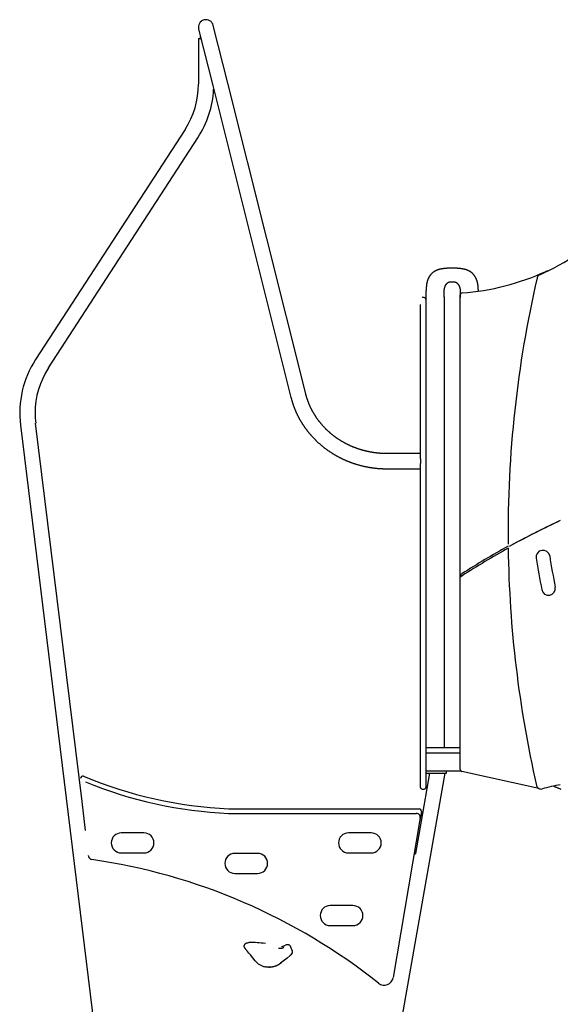
# Model space of a CAD drawing. Extents: x -4693 to 12350, y -2201 to 2172.
# Drawn here: x -2873 to -1684, y -163 to 2004 of the extents above; entities that cross this region are included whole.
import ezdxf

# ---------------------------------------------------------------- set-up
doc = ezdxf.new("R2010")
doc.units = 0

msp = doc.modelspace()

# ---------------------------------------------------------------- linework, layer by layer
at = {"color": 7, "linetype": 'Continuous'}
for p, q in [((-2479.9, 1983.3), (-2448, 1856)), ((-2415.6, 1864.1), (-2447.5, 1991.4)), ((-2480.1, 1962.4), (-2480.1, 1862.4)), ((-2480.1, 1962.4), (-2474.6, 1962.4)), ((-2476.2, 1968.6), (-2476.2, 1962.4)), ((-2244.2, 1180.8), (-2415.6, 1864.1)), ((-2448, 1856), (-2276.6, 1172.7)), ((-2509.6, 1762.6), (-2838.5, 1256.2)), ((-2810.3, 1237.8), (-2481.4, 1744.3)), ((-1983.7, 1392.4), (-1987.7, 1392.4)), ((-1979.7, 1390.6), (-1980.2, 1390.4)), ((-1979.7, 1392.4), (-1979.7, 402.4)), ((-1939.7, 1394.2), (-1939.7, 402.4)), ((-1904, 1393.1), (-1904, 1393.1)), ((-1903.9, 353.6), (-1903.9, 1398.6)), ((-1991.7, 1037.2), (-1991.7, 1377.4)), ((-1979.7, 1377.4), (-1979.7, 388)), ((-2871.9, 1111.7), (-2609.6, -1024.8)), ((-2736.2, 283.4), (-2838.4, 1115.8)), ((-1991.7, 1049.1), (-2065.7, 1049.1)), ((-1991.7, 1037.2), (-1991.7, 1027.6)), ((-1991.7, 353.4), (-1991.7, 1027.6)), ((-2065.7, 1015.7), (-1991.7, 1015.7)), ((-1903.4, 782.8), (-1903.4, 778.2)), ((-1903.4, 778.2), (-1903.3, 778.1)), ((-1979.7, 402.4), (-1975.7, 402.4)), ((-1979.7, 390.4), (-1905.1, 390.4)), ((-1975.7, 402.4), (-1973.6, 402.4)), ((-1973.6, 402.4), (-1948, 402.4)), ((-1948, 402.4), (-1903.9, 402.4)), ((-1979.7, 388), (-1979.7, 316.2)), ((-1991.7, 316.2), (-1991.7, 353.4)), ((-1902.3, 350.4), (-1979.7, 350.4)), ((-1934.3, 345.4), (-1934.3, 350.4)), ((-1730.8, 311.7), (-1900.8, 349.7)), ((-2180.8, -1036.1), (-1937.2, 345.4)), ((-1971.4, 345.4), (-1990, 239.7)), ((-1979.7, 345.4), (-1934.3, 345.4)), ((-1991.7, 314.4), (-1991.7, 316.2)), ((-1987.7, 310.4), (-1983.7, 310.4)), ((-1979.7, 316.2), (-1979.7, 314.4)), ((-1730.5, 311.7), (-1730.8, 311.7)), ((-1730.5, 311.7), (-1730.7, 311.7)), ((-2728.4, 219.6), (-2736.2, 283.4)), ((-2413.3, 267.2), (-1994.6, 267.2)), ((-1989.6, 261.4), (-1992.9, 241.8)), ((-2413.6, 257.2), (-2000.5, 257.2)), ((-1992, 247.2), (-2051.7, -104.4)), ((-1990, 239.7), (-2002.5, 169.2)), ((-2600, 214.2), (-2650, 214.2)), ((-2100, 214.2), (-2150, 214.2)), ((-2650, 170.2), (-2600, 170.2)), ((-2350, 169.1), (-2400, 169.1)), ((-2150, 170.2), (-2100, 170.2)), ((-2400, 125.1), (-2350, 125.1)), ((-2140.2, 54.2), (-2190.2, 54.2)), ((-2190.2, 10.2), (-2140.2, 10.2)), ((-2374.5, -28), (-2371.6, -27.4)), ((-2371.6, -27.4), (-2369.5, -27.3)), ((-2304.3, -39.3), (-2296.9, -39.3)), ((-2296.9, -39.3), (-2296, -39.3)), ((-2292.7, -37.9), (-2292.1, -37.3)), ((-2291.4, -34.2), (-2291.3, -34.2)), ((-2278.7, -34.1), (-2277.5, -36.4)), ((-2275.9, -40), (-2273.9, -44.3)), ((-2371.5, -47.8), (-2371.5, -47.7)), ((-2369.3, -50.4), (-2371.5, -47.8)), ((-2355.4, -67.1), (-2365.9, -54.5)), ((-2285.2, -61.2), (-2293.7, -68.1)), ((-2278.2, -55.5), (-2285.2, -61.2)), ((-2276.2, -53.9), (-2278.2, -55.5)), ((-2322.4, -81.3), (-2322.5, -81.3)), ((-2296.8, -70.5), (-2299.4, -72.7)), ((-2293.7, -68.1), (-2296.8, -70.5))]:
    msp.add_line(p, q, dxfattribs=at)
for points in [[(-1921.8, 1457.3), (-1922.6, 1457.3), (-1923.3, 1457.2), (-1924.1, 1457.2), (-1924.9, 1457.2), (-1925.6, 1457.2), (-1926.4, 1457.2), (-1927.1, 1457.2), (-1927.9, 1457.2), (-1928.6, 1457.1), (-1929.3, 1457.1), (-1930, 1457.1), (-1930.7, 1457), (-1931.4, 1457), (-1932.1, 1456.9), (-1932.7, 1456.9), (-1933.4, 1456.9), (-1934, 1456.8), (-1934.6, 1456.8), (-1935.2, 1456.7), (-1935.8, 1456.6), (-1936.4, 1456.6), (-1936.9, 1456.5), (-1937.5, 1456.5), (-1938, 1456.4), (-1938.5, 1456.4), (-1939, 1456.3), (-1939.5, 1456.3), (-1940, 1456.2), (-1940.5, 1456.1), (-1940.9, 1456.1), (-1941.3, 1456), (-1941.8, 1456), (-1942.2, 1455.9), (-1942.6, 1455.8), (-1943, 1455.8), (-1943.4, 1455.7), (-1943.7, 1455.7), (-1944.1, 1455.6), (-1944.4, 1455.6), (-1944.8, 1455.5), (-1945.1, 1455.4), (-1945.4, 1455.4), (-1945.7, 1455.3), (-1946, 1455.3), (-1946.3, 1455.2), (-1946.6, 1455.2), (-1946.9, 1455.1), (-1947.2, 1455.1), (-1947.5, 1455), (-1947.7, 1454.9), (-1948, 1454.9), (-1948.3, 1454.8), (-1948.5, 1454.8), (-1948.8, 1454.7), (-1949.1, 1454.6), (-1949.3, 1454.6), (-1949.6, 1454.5), (-1949.9, 1454.4), (-1950.1, 1454.4), (-1950.4, 1454.3), (-1950.7, 1454.2), (-1951, 1454.1), (-1951.3, 1454.1), (-1951.6, 1454), (-1951.9, 1453.9), (-1952.2, 1453.8), (-1952.5, 1453.7), (-1952.8, 1453.6), (-1953.2, 1453.5), (-1953.5, 1453.3), (-1953.9, 1453.2), (-1954.2, 1453.1), (-1954.6, 1453), (-1954.9, 1452.8), (-1955.3, 1452.7), (-1955.7, 1452.5), (-1956.1, 1452.4), (-1956.5, 1452.2), (-1956.9, 1452), (-1957.3, 1451.8), (-1957.7, 1451.6), (-1958.1, 1451.4), (-1958.5, 1451.2), (-1958.9, 1451), (-1959.3, 1450.8), (-1959.7, 1450.6), (-1960.1, 1450.4), (-1960.5, 1450.1), (-1960.9, 1449.9), (-1961.3, 1449.6), (-1961.7, 1449.4), (-1962.1, 1449.1), (-1962.5, 1448.9), (-1962.9, 1448.6), (-1963.2, 1448.3), (-1963.6, 1448.1), (-1963.9, 1447.8), (-1964.3, 1447.5), (-1964.6, 1447.3), (-1964.9, 1447), (-1965.3, 1446.7), (-1965.6, 1446.5), (-1965.9, 1446.2), (-1966.2, 1445.9), (-1966.4, 1445.7), (-1966.7, 1445.4), (-1967, 1445.2), (-1967.2, 1444.9), (-1967.5, 1444.6), (-1967.7, 1444.4), (-1968, 1444.1), (-1968.2, 1443.9), (-1968.5, 1443.6), (-1968.7, 1443.3), (-1968.9, 1443.1), (-1969.2, 1442.8), (-1969.4, 1442.5), (-1969.6, 1442.2), (-1969.9, 1442), (-1970.1, 1441.7), (-1970.3, 1441.4), (-1970.5, 1441.1), (-1970.8, 1440.8), (-1971, 1440.4), (-1971.2, 1440.1), (-1971.5, 1439.8), (-1971.7, 1439.5), (-1971.9, 1439.1), (-1972.1, 1438.8), (-1972.3, 1438.4), (-1972.5, 1438.1), (-1972.8, 1437.7), (-1973, 1437.4), (-1973.2, 1437), (-1973.4, 1436.6), (-1973.6, 1436.3), (-1973.7, 1435.9), (-1973.9, 1435.5), (-1974.1, 1435.2), (-1974.3, 1434.8), (-1974.5, 1434.4), (-1974.6, 1434.1), (-1974.8, 1433.7), (-1974.9, 1433.4), (-1975.1, 1433), (-1975.2, 1432.7), (-1975.4, 1432.4), (-1975.5, 1432), (-1975.6, 1431.7), (-1975.7, 1431.4), (-1975.9, 1431), (-1976, 1430.7), (-1976.1, 1430.4), (-1976.2, 1430.1), (-1976.3, 1429.8), (-1976.4, 1429.5), (-1976.5, 1429.2), (-1976.6, 1428.9), (-1976.7, 1428.6), (-1976.8, 1428.3), (-1976.9, 1428), (-1976.9, 1427.7), (-1977, 1427.3), (-1977.1, 1427), (-1977.2, 1426.7), (-1977.3, 1426.4), (-1977.4, 1426), (-1977.4, 1425.7), (-1977.5, 1425.3), (-1977.6, 1424.9), (-1977.7, 1424.5), (-1977.8, 1424.1), (-1977.9, 1423.7), (-1977.9, 1423.3), (-1978, 1422.9), (-1978.1, 1422.4), (-1978.2, 1421.9), (-1978.2, 1421.5), (-1978.3, 1421), (-1978.4, 1420.4), (-1978.4, 1419.9), (-1978.5, 1419.4), (-1978.6, 1418.8), (-1978.6, 1418.3), (-1978.7, 1417.7), (-1978.7, 1417.1), (-1978.8, 1416.5), (-1978.9, 1415.9), (-1978.9, 1415.2), (-1979, 1414.6), (-1979, 1413.9), (-1979.1, 1413.2), (-1979.1, 1412.5), (-1979.2, 1411.8), (-1979.2, 1411.1), (-1979.3, 1410.3), (-1979.3, 1409.6), (-1979.4, 1408.8), (-1979.4, 1408), (-1979.5, 1407.2), (-1979.5, 1406.4), (-1979.6, 1405.6), (-1979.6, 1404.7), (-1979.6, 1403.9), (-1979.7, 1403), (-1979.7, 1402.2), (-1979.7, 1401.3), (-1979.7, 1400.4), (-1979.7, 1399.5), (-1979.8, 1398.6), (-1979.8, 1397.7), (-1979.8, 1396.8), (-1979.8, 1395.9), (-1979.8, 1395), (-1979.8, 1394), (-1979.8, 1393.1)], [(-1864.1, 1406.5), (-1864.1, 1406.9), (-1864.1, 1407.2), (-1864.1, 1407.6), (-1864.1, 1408), (-1864.2, 1408.3), (-1864.2, 1408.7), (-1864.2, 1409.1), (-1864.2, 1409.5), (-1864.3, 1410), (-1864.3, 1410.4), (-1864.3, 1410.9), (-1864.4, 1411.4), (-1864.4, 1411.9), (-1864.4, 1412.4), (-1864.5, 1413), (-1864.5, 1413.5), (-1864.6, 1414.1), (-1864.6, 1414.7), (-1864.7, 1415.3), (-1864.7, 1415.9), (-1864.8, 1416.5), (-1864.9, 1417.1), (-1864.9, 1417.7), (-1865, 1418.3), (-1865, 1418.8), (-1865.1, 1419.4), (-1865.2, 1419.9), (-1865.2, 1420.4), (-1865.3, 1421), (-1865.4, 1421.5), (-1865.4, 1421.9), (-1865.5, 1422.4), (-1865.6, 1422.9), (-1865.7, 1423.3), (-1865.7, 1423.7), (-1865.8, 1424.1), (-1865.9, 1424.5), (-1866, 1424.9), (-1866.1, 1425.3), (-1866.1, 1425.7), (-1866.2, 1426), (-1866.3, 1426.4), (-1866.4, 1426.7), (-1866.5, 1427), (-1866.6, 1427.3), (-1866.7, 1427.7), (-1866.7, 1428), (-1866.8, 1428.3), (-1866.9, 1428.6), (-1867, 1428.9), (-1867.1, 1429.2), (-1867.2, 1429.5), (-1867.3, 1429.8), (-1867.4, 1430.1), (-1867.5, 1430.4), (-1867.6, 1430.7), (-1867.7, 1431), (-1867.8, 1431.4), (-1868, 1431.7), (-1868.1, 1432), (-1868.2, 1432.4), (-1868.4, 1432.7), (-1868.5, 1433), (-1868.6, 1433.4), (-1868.8, 1433.7), (-1869, 1434.1), (-1869.1, 1434.4), (-1869.3, 1434.8), (-1869.5, 1435.2), (-1869.7, 1435.5), (-1869.8, 1435.9), (-1870, 1436.3), (-1870.2, 1436.6), (-1870.4, 1437), (-1870.6, 1437.4), (-1870.8, 1437.7), (-1871, 1438.1), (-1871.3, 1438.4), (-1871.5, 1438.8), (-1871.7, 1439.1), (-1871.9, 1439.5), (-1872.1, 1439.8), (-1872.4, 1440.1), (-1872.6, 1440.4), (-1872.8, 1440.8), (-1873, 1441.1), (-1873.3, 1441.4), (-1873.5, 1441.7), (-1873.7, 1442), (-1874, 1442.2), (-1874.2, 1442.5), (-1874.4, 1442.8), (-1874.6, 1443.1), (-1874.9, 1443.3), (-1875.1, 1443.6), (-1875.4, 1443.9), (-1875.6, 1444.1), (-1875.8, 1444.4), (-1876.1, 1444.6), (-1876.4, 1444.9), (-1876.6, 1445.2), (-1876.9, 1445.4), (-1877.2, 1445.7), (-1877.4, 1445.9), (-1877.7, 1446.2), (-1878, 1446.5), (-1878.3, 1446.7), (-1878.7, 1447), (-1879, 1447.3), (-1879.3, 1447.5), (-1879.7, 1447.8), (-1880, 1448.1), (-1880.4, 1448.3), (-1880.7, 1448.6), (-1881.1, 1448.9), (-1881.5, 1449.1), (-1881.9, 1449.4), (-1882.3, 1449.6), (-1882.7, 1449.9), (-1883.1, 1450.1), (-1883.5, 1450.4), (-1883.9, 1450.6), (-1884.3, 1450.8), (-1884.7, 1451), (-1885.1, 1451.2), (-1885.5, 1451.4), (-1885.9, 1451.6), (-1886.3, 1451.8), (-1886.7, 1452), (-1887.1, 1452.2), (-1887.5, 1452.4), (-1887.9, 1452.5), (-1888.3, 1452.7), (-1888.6, 1452.8), (-1889, 1453), (-1889.4, 1453.1), (-1889.7, 1453.2), (-1890.1, 1453.3), (-1890.4, 1453.5), (-1890.8, 1453.6), (-1891.1, 1453.7), (-1891.4, 1453.8), (-1891.7, 1453.9), (-1892, 1454), (-1892.3, 1454.1), (-1892.6, 1454.1), (-1892.9, 1454.2), (-1893.2, 1454.3), (-1893.5, 1454.4), (-1893.7, 1454.4), (-1894, 1454.5), (-1894.3, 1454.6), (-1894.5, 1454.6), (-1894.8, 1454.7), (-1895.1, 1454.8), (-1895.3, 1454.8), (-1895.6, 1454.9), (-1895.8, 1454.9), (-1896.1, 1455), (-1896.4, 1455.1), (-1896.7, 1455.1), (-1897, 1455.2), (-1897.2, 1455.2), (-1897.5, 1455.3), (-1897.8, 1455.3), (-1898.2, 1455.4), (-1898.5, 1455.4), (-1898.8, 1455.5), (-1899.2, 1455.6), (-1899.5, 1455.6), (-1899.9, 1455.7), (-1900.2, 1455.7), (-1900.6, 1455.8), (-1901, 1455.8), (-1901.4, 1455.9), (-1901.8, 1456), (-1902.2, 1456), (-1902.7, 1456.1), (-1903.1, 1456.1), (-1903.6, 1456.2), (-1904.1, 1456.3), (-1904.6, 1456.3), (-1905.1, 1456.4), (-1905.6, 1456.4), (-1906.1, 1456.5), (-1906.7, 1456.5), (-1907.2, 1456.6), (-1907.8, 1456.6), (-1908.4, 1456.7), (-1909, 1456.8), (-1909.6, 1456.8), (-1910.2, 1456.9), (-1910.9, 1456.9), (-1911.5, 1456.9), (-1912.2, 1457), (-1912.9, 1457), (-1913.6, 1457.1), (-1914.3, 1457.1), (-1915, 1457.1), (-1915.7, 1457.2), (-1916.5, 1457.2), (-1917.2, 1457.2), (-1918, 1457.2), (-1918.7, 1457.2), (-1919.5, 1457.2), (-1920.3, 1457.2), (-1921, 1457.3), (-1921.8, 1457.3)], [(-1939.6, 1393.1), (-1939.6, 1393.9), (-1939.6, 1394.6), (-1939.5, 1395.4), (-1939.5, 1396.2), (-1939.5, 1396.9), (-1939.5, 1397.6), (-1939.5, 1398.4), (-1939.5, 1399.1), (-1939.5, 1399.8), (-1939.5, 1400.5), (-1939.5, 1401.2), (-1939.4, 1401.9), (-1939.4, 1402.6), (-1939.4, 1403.9), (-1939.4, 1404.5), (-1939.3, 1405.7), (-1939.3, 1406.3), (-1939.3, 1406.9), (-1939.3, 1407.4), (-1939.3, 1408), (-1939.2, 1408.5), (-1939.2, 1409), (-1939.2, 1409.4), (-1939.1, 1409.9), (-1939.1, 1410.3), (-1939, 1410.7), (-1939, 1411.1), (-1938.9, 1411.5), (-1938.9, 1411.9), (-1938.8, 1412.2), (-1938.7, 1412.6), (-1938.7, 1412.9), (-1938.6, 1413.2), (-1938.6, 1413.5), (-1938.5, 1413.8), (-1938.4, 1414), (-1938.3, 1414.3), (-1938.3, 1414.5), (-1938.2, 1414.8), (-1938.1, 1415), (-1938.1, 1415.2), (-1938, 1415.4), (-1937.9, 1415.7), (-1937.9, 1415.9), (-1937.8, 1416.1), (-1937.7, 1416.3), (-1937.6, 1416.5), (-1937.6, 1416.6), (-1937.5, 1416.8), (-1937.4, 1417), (-1937.3, 1417.2), (-1937.2, 1417.4), (-1937.1, 1417.7), (-1937, 1417.9), (-1936.9, 1418.1), (-1936.8, 1418.3), (-1936.7, 1418.5), (-1936.6, 1418.8), (-1936.5, 1419), (-1936.4, 1419.2), (-1936.3, 1419.5), (-1936.1, 1419.7), (-1936, 1419.9), (-1935.9, 1420.2), (-1935.7, 1420.4), (-1935.6, 1420.6), (-1935.5, 1420.9), (-1935.3, 1421.1), (-1935.2, 1421.3), (-1935, 1421.5), (-1934.9, 1421.7), (-1934.7, 1421.9), (-1934.6, 1422.1), (-1934.4, 1422.3), (-1934.3, 1422.5), (-1934.1, 1422.7), (-1934, 1422.8), (-1933.8, 1423), (-1933.7, 1423.2), (-1933.6, 1423.3), (-1933.4, 1423.5), (-1933.3, 1423.6), (-1933.1, 1423.8), (-1933, 1423.9), (-1932.8, 1424.1), (-1932.7, 1424.2), (-1932.5, 1424.3), (-1932.4, 1424.5), (-1932.2, 1424.6), (-1932.1, 1424.7), (-1931.9, 1424.9), (-1931.7, 1425), (-1931.6, 1425.1), (-1931.4, 1425.3), (-1931.2, 1425.4), (-1931, 1425.5), (-1930.8, 1425.6), (-1930.6, 1425.7), (-1930.4, 1425.9), (-1930.2, 1426), (-1930, 1426.1), (-1929.7, 1426.2), (-1929.5, 1426.3), (-1929.3, 1426.4), (-1929, 1426.5), (-1928.7, 1426.6), (-1928.5, 1426.7), (-1928.2, 1426.8), (-1927.9, 1426.8), (-1927.6, 1426.9), (-1927.3, 1427), (-1927, 1427), (-1926.6, 1427.1), (-1926.3, 1427.1), (-1925.9, 1427.1), (-1925.6, 1427.2), (-1925.2, 1427.2), (-1924.9, 1427.2), (-1924.5, 1427.3), (-1924.1, 1427.3), (-1923.7, 1427.3), (-1923.4, 1427.3), (-1923, 1427.3), (-1922.6, 1427.3), (-1922.2, 1427.4), (-1921.8, 1427.4)], [(-1921.8, 1427.4), (-1921.4, 1427.4), (-1921, 1427.3), (-1920.6, 1427.3), (-1920.2, 1427.3), (-1919.8, 1427.3), (-1919.5, 1427.3), (-1919.1, 1427.3), (-1918.7, 1427.2), (-1918.4, 1427.2), (-1918, 1427.2), (-1917.6, 1427.1), (-1917.3, 1427.1), (-1917, 1427.1), (-1916.6, 1427), (-1916.3, 1427), (-1916, 1426.9), (-1915.7, 1426.8), (-1915.4, 1426.8), (-1915.1, 1426.7), (-1914.9, 1426.6), (-1914.6, 1426.5), (-1914.3, 1426.4), (-1914.1, 1426.3), (-1913.8, 1426.2), (-1913.6, 1426.1), (-1913.4, 1426), (-1913.2, 1425.9), (-1913, 1425.7), (-1912.8, 1425.6), (-1912.6, 1425.5), (-1912.4, 1425.4), (-1912.2, 1425.3), (-1912, 1425.1), (-1911.9, 1425), (-1911.7, 1424.9), (-1911.5, 1424.7), (-1911.4, 1424.6), (-1911.2, 1424.5), (-1911.1, 1424.4), (-1910.9, 1424.2), (-1910.8, 1424.1), (-1910.7, 1424), (-1910.5, 1423.8), (-1910.4, 1423.7), (-1910.3, 1423.6), (-1910.2, 1423.5), (-1910.1, 1423.3), (-1909.9, 1423.2), (-1909.8, 1423.1), (-1909.7, 1423), (-1909.6, 1422.8), (-1909.5, 1422.7), (-1909.4, 1422.6), (-1909.3, 1422.4), (-1909.2, 1422.3), (-1909.1, 1422.2), (-1908.9, 1422), (-1908.8, 1421.9), (-1908.7, 1421.7), (-1908.6, 1421.6), (-1908.5, 1421.4), (-1908.4, 1421.3), (-1908.3, 1421.1), (-1908.2, 1420.9), (-1908.1, 1420.7), (-1908, 1420.6), (-1907.8, 1420.4), (-1907.7, 1420.2), (-1907.6, 1420), (-1907.5, 1419.8), (-1907.4, 1419.6), (-1907.3, 1419.4), (-1907.2, 1419.2), (-1907.1, 1419), (-1907, 1418.8), (-1906.9, 1418.6), (-1906.8, 1418.4), (-1906.7, 1418.2), (-1906.6, 1418), (-1906.5, 1417.8), (-1906.5, 1417.7), (-1906.4, 1417.5), (-1906.3, 1417.3), (-1906.2, 1417.1), (-1906.2, 1417), (-1906.1, 1416.8), (-1906, 1416.6), (-1906, 1416.5), (-1905.9, 1416.3), (-1905.8, 1416.2), (-1905.8, 1416), (-1905.7, 1415.8), (-1905.7, 1415.7), (-1905.6, 1415.5), (-1905.6, 1415.4), (-1905.5, 1415.2), (-1905.5, 1415.1), (-1905.4, 1414.9), (-1905.4, 1414.8), (-1905.3, 1414.6), (-1905.3, 1414.5), (-1905.2, 1414.3), (-1905.2, 1414.1), (-1905.2, 1414), (-1905.1, 1413.8), (-1905.1, 1413.6), (-1905, 1413.4), (-1905, 1413.2), (-1904.9, 1413), (-1904.9, 1412.8), (-1904.8, 1412.5), (-1904.8, 1412.3), (-1904.7, 1412), (-1904.7, 1411.8), (-1904.6, 1411.5), (-1904.6, 1411.2), (-1904.6, 1410.9), (-1904.5, 1410.6), (-1904.5, 1410.2), (-1904.5, 1409.9), (-1904.4, 1409.5), (-1904.4, 1409.2), (-1904.4, 1408.8), (-1904.4, 1408.4), (-1904.3, 1408), (-1904.3, 1407.5), (-1904.3, 1407.1), (-1904.3, 1406.6), (-1904.3, 1406.2), (-1904.2, 1405.7), (-1904.2, 1405.2), (-1904.2, 1404.7), (-1904.2, 1404.2), (-1904.2, 1403.7), (-1904.2, 1403.2), (-1904.2, 1402.6), (-1904.1, 1402.1), (-1904.1, 1401.5), (-1904.1, 1400.9), (-1904.1, 1400.4), (-1904.1, 1399.8), (-1904.1, 1399.2), (-1904.1, 1398.6), (-1904.1, 1398), (-1904.1, 1397.4), (-1904.1, 1396.8), (-1904, 1396.2), (-1904, 1395.6), (-1904, 1395), (-1904, 1394.4), (-1904, 1393.7), (-1904, 1393.1)], [(-1979.8, 1393.1), (-1979.8, 1393.1), (-1979.8, 1393.1)], [(-2276.6, 1172.7), (-2276.4, 1172), (-2276.3, 1171.4), (-2276.1, 1170.7), (-2275.9, 1170), (-2275.7, 1169.3), (-2275.5, 1168.6), (-2275.3, 1167.9), (-2275.1, 1167.2), (-2274.9, 1166.5), (-2274.7, 1165.7), (-2274.5, 1165), (-2274.3, 1164.2), (-2274, 1163.4), (-2273.8, 1162.5), (-2273.5, 1161.7), (-2273.2, 1160.8), (-2272.9, 1160), (-2272.7, 1159.1), (-2272.4, 1158.2), (-2272.1, 1157.3), (-2271.7, 1156.4), (-2271.4, 1155.5), (-2271.1, 1154.5), (-2270.8, 1153.6), (-2270.4, 1152.7), (-2270.1, 1151.8), (-2269.7, 1150.9), (-2269.4, 1150), (-2269, 1149), (-2268.7, 1148.1), (-2268.3, 1147.2), (-2267.9, 1146.3), (-2267.6, 1145.4), (-2267.2, 1144.5), (-2266.8, 1143.6), (-2266.4, 1142.7), (-2266, 1141.8), (-2265.6, 1140.9), (-2265.2, 1140), (-2264.8, 1139.1), (-2264.4, 1138.2), (-2264, 1137.3), (-2263.6, 1136.4), (-2263.2, 1135.5), (-2262.7, 1134.7), (-2262.3, 1133.8), (-2261.9, 1132.9), (-2261.4, 1132), (-2261, 1131.1), (-2260.5, 1130.3), (-2260.1, 1129.4), (-2259.6, 1128.5), (-2259.1, 1127.6), (-2258.7, 1126.8), (-2258.2, 1125.9), (-2257.7, 1125), (-2257.2, 1124.2), (-2256.8, 1123.3), (-2256.3, 1122.5), (-2255.8, 1121.6), (-2255.3, 1120.8), (-2254.8, 1119.9), (-2254.3, 1119.1), (-2253.7, 1118.2), (-2253.2, 1117.4), (-2252.7, 1116.5), (-2252.2, 1115.7), (-2251.7, 1114.9), (-2251.1, 1114), (-2250.6, 1113.2), (-2250, 1112.4), (-2249.5, 1111.5), (-2248.9, 1110.7), (-2248.4, 1109.9), (-2247.8, 1109.1), (-2247.3, 1108.2), (-2246.7, 1107.4), (-2246.1, 1106.6), (-2245.6, 1105.8), (-2245, 1105), (-2244.4, 1104.2), (-2243.8, 1103.4), (-2243.2, 1102.6), (-2242.6, 1101.8), (-2242, 1101), (-2241.4, 1100.2), (-2240.8, 1099.4), (-2240.2, 1098.6), (-2239.6, 1097.9), (-2239, 1097.1), (-2238.3, 1096.3), (-2237.7, 1095.5), (-2237.1, 1094.8), (-2236.4, 1094), (-2235.8, 1093.2), (-2235.2, 1092.5), (-2234.5, 1091.7), (-2233.9, 1091), (-2233.2, 1090.2), (-2232.6, 1089.4), (-2231.9, 1088.7), (-2231.2, 1088), (-2230.6, 1087.2), (-2229.9, 1086.5), (-2229.2, 1085.7), (-2228.5, 1085), (-2227.8, 1084.3), (-2227.2, 1083.5), (-2226.5, 1082.8), (-2225.8, 1082.1), (-2225.1, 1081.4), (-2224.4, 1080.7), (-2223.7, 1080), (-2222.9, 1079.2), (-2222.2, 1078.5), (-2221.5, 1077.8), (-2220.8, 1077.1), (-2220.1, 1076.4), (-2219.3, 1075.8), (-2218.6, 1075.1), (-2217.9, 1074.4), (-2217.1, 1073.7), (-2216.4, 1073), (-2215.6, 1072.3), (-2214.9, 1071.7), (-2214.1, 1071), (-2213.4, 1070.3), (-2212.6, 1069.7), (-2211.9, 1069), (-2211.1, 1068.4), (-2210.3, 1067.7), (-2209.6, 1067.1), (-2208.8, 1066.4), (-2208, 1065.8), (-2207.2, 1065.1), (-2206.4, 1064.5), (-2205.6, 1063.9), (-2204.9, 1063.2), (-2204.1, 1062.6), (-2203.3, 1062), (-2202.5, 1061.4), (-2201.7, 1060.8), (-2200.8, 1060.2), (-2200, 1059.6), (-2199.2, 1059), (-2198.4, 1058.4), (-2197.6, 1057.8), (-2196.8, 1057.2), (-2195.9, 1056.6), (-2195.1, 1056), (-2194.3, 1055.4), (-2193.4, 1054.9), (-2192.6, 1054.3), (-2191.8, 1053.7), (-2190.9, 1053.1), (-2190.1, 1052.6), (-2189.2, 1052), (-2188.4, 1051.5), (-2187.5, 1050.9), (-2186.7, 1050.4), (-2185.8, 1049.8), (-2184.9, 1049.3), (-2184.1, 1048.8), (-2183.2, 1048.2), (-2182.3, 1047.7), (-2181.5, 1047.2), (-2180.6, 1046.7), (-2179.7, 1046.2), (-2178.8, 1045.6), (-2177.9, 1045.1), (-2177, 1044.6), (-2176.2, 1044.1), (-2175.3, 1043.6), (-2174.4, 1043.2), (-2173.5, 1042.7), (-2172.6, 1042.2), (-2171.7, 1041.7), (-2170.8, 1041.2), (-2169.9, 1040.8), (-2168.9, 1040.3), (-2168, 1039.8), (-2167.1, 1039.4), (-2166.2, 1038.9), (-2165.3, 1038.5), (-2164.4, 1038), (-2163.4, 1037.6), (-2162.5, 1037.1), (-2161.6, 1036.7), (-2160.7, 1036.3), (-2159.7, 1035.9), (-2158.8, 1035.4), (-2157.9, 1035), (-2156.9, 1034.6), (-2156, 1034.2), (-2155, 1033.8), (-2154.1, 1033.4), (-2153.1, 1033), (-2152.2, 1032.6), (-2151.2, 1032.2), (-2150.3, 1031.8), (-2149.3, 1031.5), (-2148.4, 1031.1), (-2147.4, 1030.7), (-2146.5, 1030.4), (-2145.5, 1030), (-2144.5, 1029.6), (-2143.6, 1029.3), (-2142.6, 1028.9), (-2141.6, 1028.6), (-2140.7, 1028.3), (-2139.7, 1027.9), (-2138.7, 1027.6), (-2137.7, 1027.3), (-2136.8, 1026.9), (-2135.8, 1026.6), (-2134.8, 1026.3), (-2133.8, 1026), (-2132.8, 1025.7), (-2131.8, 1025.4), (-2130.9, 1025.1), (-2129.9, 1024.8), (-2128.9, 1024.5), (-2127.9, 1024.2), (-2126.9, 1024), (-2125.9, 1023.7), (-2124.9, 1023.4), (-2123.9, 1023.2), (-2122.9, 1022.9), (-2121.9, 1022.6), (-2120.9, 1022.4), (-2119.9, 1022.2), (-2118.9, 1021.9), (-2117.9, 1021.7), (-2116.9, 1021.4), (-2115.9, 1021.2), (-2114.9, 1021), (-2113.9, 1020.8), (-2112.9, 1020.6), (-2111.8, 1020.3), (-2110.8, 1020.1), (-2109.8, 1019.9), (-2108.8, 1019.7), (-2107.8, 1019.6), (-2106.8, 1019.4), (-2105.8, 1019.2), (-2104.7, 1019), (-2103.7, 1018.8), (-2102.7, 1018.7), (-2101.7, 1018.5), (-2100.7, 1018.3), (-2099.6, 1018.2), (-2098.6, 1018), (-2097.6, 1017.9), (-2096.6, 1017.7), (-2095.5, 1017.6), (-2094.5, 1017.5), (-2093.5, 1017.4), (-2092.4, 1017.2), (-2091.4, 1017.1), (-2090.4, 1017), (-2089.4, 1016.9), (-2088.3, 1016.8), (-2087.3, 1016.7), (-2086.3, 1016.6), (-2085.2, 1016.5), (-2084.2, 1016.4), (-2083.2, 1016.3), (-2082.2, 1016.3), (-2081.2, 1016.2), (-2080.2, 1016.1), (-2079.2, 1016.1), (-2078.2, 1016), (-2077.3, 1016), (-2076.4, 1015.9), (-2075.5, 1015.9), (-2074.6, 1015.8), (-2073.8, 1015.8), (-2073, 1015.8), (-2072.2, 1015.8), (-2071.4, 1015.7), (-2070.6, 1015.7), (-2069.9, 1015.7), (-2069.2, 1015.7), (-2068.4, 1015.7), (-2067.7, 1015.7), (-2067.1, 1015.7), (-2066.4, 1015.7), (-2065.7, 1015.7)], [(-2065.7, 1049.1), (-2066.3, 1049.1), (-2067, 1049.1), (-2067.6, 1049.1), (-2068.3, 1049.1), (-2068.9, 1049.1), (-2069.6, 1049.1), (-2070.3, 1049.1), (-2071, 1049.1), (-2071.7, 1049.2), (-2072.5, 1049.2), (-2073.2, 1049.2), (-2074, 1049.2), (-2074.8, 1049.3), (-2075.6, 1049.3), (-2076.5, 1049.4), (-2077.3, 1049.4), (-2078.2, 1049.5), (-2079.1, 1049.5), (-2080, 1049.6), (-2080.9, 1049.7), (-2081.9, 1049.7), (-2082.8, 1049.8), (-2083.7, 1049.9), (-2084.7, 1050), (-2085.6, 1050.1), (-2086.6, 1050.2), (-2087.5, 1050.3), (-2088.5, 1050.4), (-2089.4, 1050.5), (-2090.3, 1050.6), (-2091.3, 1050.7), (-2092.2, 1050.9), (-2093.2, 1051), (-2094.1, 1051.1), (-2095, 1051.3), (-2096, 1051.4), (-2096.9, 1051.6), (-2097.8, 1051.7), (-2098.8, 1051.9), (-2099.7, 1052), (-2100.6, 1052.2), (-2101.6, 1052.4), (-2102.5, 1052.5), (-2103.4, 1052.7), (-2104.4, 1052.9), (-2105.3, 1053.1), (-2106.2, 1053.3), (-2107.1, 1053.5), (-2108.1, 1053.7), (-2109, 1053.9), (-2109.9, 1054.1), (-2110.8, 1054.3), (-2111.7, 1054.5), (-2112.7, 1054.8), (-2113.6, 1055), (-2114.5, 1055.2), (-2115.4, 1055.5), (-2116.3, 1055.7), (-2117.2, 1055.9), (-2118.1, 1056.2), (-2119, 1056.5), (-2120, 1056.7), (-2120.9, 1057), (-2121.8, 1057.2), (-2122.7, 1057.5), (-2123.6, 1057.8), (-2124.5, 1058.1), (-2125.4, 1058.4), (-2126.3, 1058.6), (-2127.2, 1058.9), (-2128, 1059.2), (-2128.9, 1059.5), (-2129.8, 1059.8), (-2130.7, 1060.2), (-2131.6, 1060.5), (-2132.5, 1060.8), (-2133.4, 1061.1), (-2134.2, 1061.4), (-2135.1, 1061.8), (-2136, 1062.1), (-2136.9, 1062.5), (-2137.7, 1062.8), (-2138.6, 1063.1), (-2139.5, 1063.5), (-2140.4, 1063.9), (-2141.2, 1064.2), (-2142.1, 1064.6), (-2142.9, 1065), (-2143.8, 1065.3), (-2144.7, 1065.7), (-2145.5, 1066.1), (-2146.4, 1066.5), (-2147.2, 1066.9), (-2148.1, 1067.3), (-2148.9, 1067.7), (-2149.8, 1068.1), (-2150.6, 1068.5), (-2151.4, 1068.9), (-2152.3, 1069.3), (-2153.1, 1069.7), (-2153.9, 1070.1), (-2154.8, 1070.6), (-2155.6, 1071), (-2156.4, 1071.4), (-2157.3, 1071.9), (-2158.1, 1072.3), (-2158.9, 1072.8), (-2159.7, 1073.2), (-2160.5, 1073.7), (-2161.3, 1074.1), (-2162.1, 1074.6), (-2162.9, 1075), (-2163.7, 1075.5), (-2164.5, 1076), (-2165.3, 1076.5), (-2166.1, 1077), (-2166.9, 1077.4), (-2167.7, 1077.9), (-2168.5, 1078.4), (-2169.3, 1078.9), (-2170.1, 1079.4), (-2170.8, 1079.9), (-2171.6, 1080.4), (-2172.4, 1080.9), (-2173.2, 1081.5), (-2173.9, 1082), (-2174.7, 1082.5), (-2175.5, 1083), (-2176.2, 1083.6), (-2177, 1084.1), (-2177.7, 1084.6), (-2178.5, 1085.2), (-2179.2, 1085.7), (-2180, 1086.3), (-2180.7, 1086.8), (-2181.4, 1087.4), (-2182.2, 1087.9), (-2182.9, 1088.5), (-2183.6, 1089.1), (-2184.4, 1089.6), (-2185.1, 1090.2), (-2185.8, 1090.8), (-2186.5, 1091.4), (-2187.2, 1091.9), (-2187.9, 1092.5), (-2188.6, 1093.1), (-2189.3, 1093.7), (-2190, 1094.3), (-2190.7, 1094.9), (-2191.4, 1095.5), (-2192.1, 1096.1), (-2192.8, 1096.7), (-2193.5, 1097.3), (-2194.2, 1098), (-2194.8, 1098.6), (-2195.5, 1099.2), (-2196.2, 1099.8), (-2196.8, 1100.4), (-2197.5, 1101.1), (-2198.2, 1101.7), (-2198.8, 1102.4), (-2199.5, 1103), (-2200.1, 1103.6), (-2200.8, 1104.3), (-2201.4, 1104.9), (-2202, 1105.6), (-2202.7, 1106.3), (-2203.3, 1106.9), (-2203.9, 1107.6), (-2204.5, 1108.2), (-2205.2, 1108.9), (-2205.8, 1109.6), (-2206.4, 1110.3), (-2207, 1110.9), (-2207.6, 1111.6), (-2208.2, 1112.3), (-2208.8, 1113), (-2209.4, 1113.7), (-2210, 1114.4), (-2210.5, 1115.1), (-2211.1, 1115.8), (-2211.7, 1116.5), (-2212.3, 1117.2), (-2212.8, 1117.9), (-2213.4, 1118.6), (-2214, 1119.3), (-2214.5, 1120), (-2215.1, 1120.7), (-2215.6, 1121.5), (-2216.2, 1122.2), (-2216.7, 1122.9), (-2217.2, 1123.6), (-2217.8, 1124.4), (-2218.3, 1125.1), (-2218.8, 1125.8), (-2219.3, 1126.6), (-2219.9, 1127.3), (-2220.4, 1128.1), (-2220.9, 1128.8), (-2221.4, 1129.6), (-2221.9, 1130.3), (-2222.4, 1131.1), (-2222.9, 1131.8), (-2223.3, 1132.6), (-2223.8, 1133.3), (-2224.3, 1134.1), (-2224.8, 1134.9), (-2225.3, 1135.6), (-2225.7, 1136.4), (-2226.2, 1137.2), (-2226.6, 1137.9), (-2227.1, 1138.7), (-2227.5, 1139.5), (-2228, 1140.3), (-2228.4, 1141.1), (-2228.9, 1141.9), (-2229.3, 1142.6), (-2229.7, 1143.4), (-2230.1, 1144.2), (-2230.5, 1145), (-2231, 1145.8), (-2231.4, 1146.6), (-2231.8, 1147.4), (-2232.2, 1148.2), (-2232.6, 1149), (-2233, 1149.8), (-2233.3, 1150.6), (-2233.7, 1151.4), (-2234.1, 1152.2), (-2234.5, 1153), (-2234.8, 1153.9), (-2235.2, 1154.7), (-2235.6, 1155.5), (-2235.9, 1156.3), (-2236.3, 1157.1), (-2236.6, 1158), (-2237, 1158.8), (-2237.3, 1159.6), (-2237.6, 1160.4), (-2238, 1161.3), (-2238.3, 1162.1), (-2238.6, 1162.9), (-2238.9, 1163.8), (-2239.2, 1164.6), (-2239.5, 1165.4), (-2239.8, 1166.3), (-2240.1, 1167.1), (-2240.4, 1167.9), (-2240.7, 1168.7), (-2240.9, 1169.6), (-2241.2, 1170.4), (-2241.5, 1171.2), (-2241.7, 1172), (-2242, 1172.8), (-2242.2, 1173.6), (-2242.5, 1174.4), (-2242.7, 1175.2), (-2242.9, 1176), (-2243.1, 1176.8), (-2243.4, 1177.6), (-2243.6, 1178.4), (-2243.8, 1179.2), (-2244, 1180), (-2244.2, 1180.8)], [(-1899.9, 785), (-1900.9, 784.3), (-1901.5, 784), (-1901.8, 783.8), (-1902.3, 783.5), (-1903.4, 782.8)], [(-1903.3, 778.1), (-1902.6, 778.5), (-1902.1, 778.8), (-1901.7, 779.1), (-1901.2, 779.4), (-1900.6, 779.8), (-1899.9, 780.2)], [(-1698, 316.7), (-1696.9, 316.3), (-1695.8, 315.8), (-1694.7, 315.4), (-1693.5, 315), (-1692.4, 314.5), (-1691.3, 314.1), (-1690.1, 313.6), (-1688.9, 313.1), (-1687.7, 312.6), (-1686.5, 312.1), (-1685.2, 311.6), (-1684, 311.1), (-1682.7, 310.6)], [(-2377.8, -39.5), (-2378, -39.2), (-2378.1, -39), (-2378.3, -38.7), (-2378.4, -38.5), (-2378.6, -38.2), (-2378.7, -37.9), (-2378.8, -37.7), (-2379, -37.4), (-2379.1, -37.1), (-2379.1, -36.9), (-2379.2, -36.6), (-2379.2, -36.3), (-2379.3, -36), (-2379.3, -35.8), (-2379.3, -35.5), (-2379.3, -35.2), (-2379.3, -35), (-2379.3, -34.7), (-2379.3, -34.5), (-2379.2, -34.2), (-2379.2, -34), (-2379.1, -33.7), (-2379.1, -33.5), (-2379.1, -33.2)], [(-2379.1, -33.2), (-2378.9, -32.9), (-2378.8, -32.6), (-2378.6, -32.2), (-2378.5, -31.9), (-2378.4, -31.6), (-2378.2, -31.3), (-2378, -31), (-2377.9, -30.7), (-2377.7, -30.4), (-2377.5, -30.2), (-2377.3, -30), (-2377.1, -29.7), (-2376.8, -29.5), (-2376.6, -29.3), (-2376.4, -29.2), (-2376.2, -29), (-2376, -28.8), (-2375.8, -28.7), (-2375.6, -28.6), (-2375.3, -28.5), (-2375.1, -28.3), (-2374.9, -28.2), (-2374.7, -28.1), (-2374.5, -28)], [(-2371.5, -47.7), (-2371.9, -47.2), (-2372.2, -46.7), (-2372.6, -46.2), (-2373, -45.7), (-2373.4, -45.1), (-2373.8, -44.6), (-2374.2, -44.1), (-2374.6, -43.6), (-2375, -43.1), (-2375.4, -42.6), (-2375.8, -42.1), (-2376.2, -41.5), (-2376.6, -41), (-2377, -40.5), (-2377.4, -40), (-2377.8, -39.5)], [(-2297.5, -35.8), (-2297.1, -35.8), (-2296.8, -35.7), (-2296.4, -35.7), (-2296, -35.6), (-2295.7, -35.6), (-2295.4, -35.5), (-2295, -35.4), (-2294.7, -35.4), (-2294.4, -35.3), (-2294.1, -35.2), (-2293.9, -35.1), (-2293.6, -35.1), (-2293.4, -35), (-2293.1, -34.9), (-2292.9, -34.8), (-2292.7, -34.7), (-2292.5, -34.7), (-2292.3, -34.6), (-2292.1, -34.5), (-2292, -34.5), (-2291.8, -34.4), (-2291.7, -34.3), (-2291.5, -34.3), (-2291.4, -34.2)], [(-2291.3, -34.2), (-2286.2, -31.8)], [(-2286.2, -31.8), (-2285.9, -31.8), (-2285.7, -31.7), (-2285.4, -31.6), (-2285.2, -31.5), (-2284.9, -31.5), (-2284.7, -31.4), (-2284.5, -31.3), (-2284.2, -31.3), (-2284, -31.3), (-2283.8, -31.3), (-2283.5, -31.3), (-2283.3, -31.3), (-2283.1, -31.3), (-2282.9, -31.3), (-2282.7, -31.4), (-2282.5, -31.4), (-2282.4, -31.4), (-2282.2, -31.5), (-2282, -31.5), (-2281.9, -31.6), (-2281.7, -31.6), (-2281.6, -31.7), (-2281.4, -31.7), (-2281.3, -31.8)], [(-2281.3, -31.8), (-2281.1, -31.9), (-2280.9, -32), (-2280.7, -32.1), (-2280.5, -32.2), (-2280.3, -32.4), (-2280.2, -32.5), (-2280, -32.6), (-2279.8, -32.8), (-2279.7, -32.9), (-2279.5, -33.1), (-2279.4, -33.2), (-2279.2, -33.4), (-2279.1, -33.5), (-2279, -33.7), (-2278.9, -33.9), (-2278.7, -34.1)], [(-2277.5, -36.4), (-2275.9, -40)], [(-2365.9, -54.5), (-2369.3, -50.4)], [(-2325.2, -81.6), (-2325.6, -81.6), (-2326.1, -81.5), (-2326.6, -81.5), (-2327.1, -81.5), (-2327.6, -81.5), (-2328, -81.4), (-2328.5, -81.4), (-2328.9, -81.4), (-2329.3, -81.3), (-2329.7, -81.3), (-2330.1, -81.2), (-2330.5, -81.2), (-2330.9, -81.1), (-2331.2, -81), (-2331.5, -81), (-2331.9, -80.9), (-2332.2, -80.9), (-2332.5, -80.8), (-2332.8, -80.7), (-2333.1, -80.7), (-2333.3, -80.6), (-2333.6, -80.6), (-2333.9, -80.5), (-2334.1, -80.4)], [(-2325.3, -81.6), (-2325.5, -81.6), (-2325.7, -81.6), (-2325.9, -81.6), (-2326.1, -81.6), (-2326.3, -81.6), (-2326.5, -81.5), (-2326.7, -81.5), (-2326.9, -81.5), (-2327.1, -81.5), (-2327.2, -81.5), (-2327.4, -81.5), (-2327.6, -81.5), (-2327.7, -81.5), (-2327.9, -81.5), (-2328, -81.4), (-2328.1, -81.4), (-2328.3, -81.4), (-2328.4, -81.4), (-2328.5, -81.4), (-2328.6, -81.4), (-2328.7, -81.4), (-2328.7, -81.4), (-2328.8, -81.4), (-2328.9, -81.4), (-2328.9, -81.4), (-2329, -81.3), (-2329, -81.3), (-2329.1, -81.3), (-2329.2, -81.3), (-2329.2, -81.3), (-2329.2, -81.3), (-2329.2, -81.3), (-2329.2, -81.3), (-2329.1, -81.3)], [(-2328.4, -81.4), (-2328.5, -81.4), (-2328.5, -81.4), (-2328.5, -81.4), (-2328.5, -81.4), (-2328.6, -81.4), (-2328.6, -81.4), (-2328.6, -81.4), (-2328.6, -81.4), (-2328.6, -81.4), (-2328.7, -81.4), (-2328.7, -81.4), (-2328.7, -81.4), (-2328.7, -81.4), (-2328.8, -81.4)], [(-2325.2, -81.6), (-2325, -81.6), (-2324.9, -81.6), (-2324.7, -81.6), (-2324.6, -81.6), (-2324.5, -81.6), (-2324.3, -81.6), (-2324.2, -81.6), (-2324.1, -81.6), (-2324, -81.5), (-2323.8, -81.5), (-2323.7, -81.5), (-2323.6, -81.5), (-2323.5, -81.5), (-2323.4, -81.5), (-2323.3, -81.5), (-2323.2, -81.5), (-2323.1, -81.5), (-2323, -81.4), (-2322.9, -81.4), (-2322.8, -81.4), (-2322.7, -81.4), (-2322.6, -81.4), (-2322.5, -81.3), (-2322.4, -81.3)], [(-2299.4, -72.7), (-2299.9, -73.1), (-2300.4, -73.4), (-2300.9, -73.8), (-2301.4, -74.2), (-2301.9, -74.5), (-2302.4, -74.9), (-2303, -75.2), (-2303.5, -75.6), (-2304, -75.9), (-2304.5, -76.2), (-2305.1, -76.5), (-2305.6, -76.8), (-2306.1, -77.1), (-2306.7, -77.4), (-2307.2, -77.6), (-2307.8, -77.9), (-2308.3, -78.1), (-2308.9, -78.4), (-2309.4, -78.6), (-2310, -78.8), (-2310.5, -79), (-2311.1, -79.2), (-2311.6, -79.4), (-2312.1, -79.6), (-2312.7, -79.8), (-2313.2, -79.9), (-2313.7, -80.1), (-2314.2, -80.2), (-2314.7, -80.3), (-2315.1, -80.5), (-2315.6, -80.6), (-2316.1, -80.7), (-2316.5, -80.8), (-2317, -80.9), (-2317.4, -80.9), (-2317.9, -81), (-2318.3, -81.1), (-2318.7, -81.2), (-2319.1, -81.2), (-2319.5, -81.3), (-2319.9, -81.3), (-2320.3, -81.4), (-2320.6, -81.4), (-2321, -81.4), (-2321.3, -81.5), (-2321.6, -81.5), (-2321.9, -81.5), (-2322.2, -81.5), (-2322.5, -81.5), (-2322.8, -81.6), (-2323, -81.6), (-2323.2, -81.6), (-2323.5, -81.6), (-2323.7, -81.6), (-2323.8, -81.6), (-2324, -81.6), (-2324.2, -81.6), (-2324.3, -81.6), (-2324.5, -81.6), (-2324.6, -81.6), (-2324.7, -81.6), (-2324.8, -81.6), (-2324.9, -81.6), (-2325, -81.6)], [(-2300.2, -72.9), (-2300, -72.8), (-2299.8, -72.7), (-2299.6, -72.5), (-2299.5, -72.4), (-2299.3, -72.3), (-2299.1, -72.2), (-2298.9, -72.1), (-2298.7, -72), (-2298.6, -71.9), (-2298.4, -71.8), (-2298.3, -71.7), (-2298.1, -71.6), (-2298, -71.5), (-2297.8, -71.4), (-2297.7, -71.3), (-2297.6, -71.2), (-2297.5, -71.1), (-2297.4, -71), (-2297.3, -70.9), (-2297.2, -70.8), (-2297.1, -70.8), (-2297, -70.7), (-2296.9, -70.6), (-2296.8, -70.5)]]:
    msp.add_lwpolyline(points, dxfattribs=at)
for centre, radius, start, end in [((-2463.7, 1987.4), 16.7, 14.0784, 194.0784), ((-2663.2, 1862.4), 183.2, 327, 0), ((-2663.2, 1862.4), 216.8, 327, 356.9785), ((-1948, 1933.6), 537.5, 294.0075, 304.1389), ((-1940.1, 1941.2), 540, 274.2369, 294.5729), ((701.2, 874.6), 2500, 167.0285, 180.5641), ((-1725.3, 1433.5), 10, 114.0075, 167.0285), ((-1710.1, 1438.2), 13, 94.0055, 114.5729), ((-1983.7, 1388.4), 4, 0, 90), ((-1979.1, 1393.1), 0.75, 179.8719, 269.9743), ((-1903.3, 1393.1), 0.75, 180.062, 213.1568), ((-1899.9, 1398.6), 4, 94.2369, 180), ((-2656.6, 1138.1), 216.8, 147, 187), ((-2656.6, 1138.1), 183.1, 147, 180), ((-2656.6, 1138.1), 183.1, 180, 187), ((-834.2, -908.8), 2000, 115.2509, 118.7631), ((-834.2, -908.8), 2000, 115.1411, 118.6411), ((-826.2, -902.4), 2000, 119.0926, 122.4691), ((-826.2, -902.4), 1996, 119.1547, 122.5422), ((701.2, 874.6), 2500, 180.7722, 192.8492), ((-1722.1, 821.3), 15, 9.2257, 189.2257), ((834.4, 1236.5), 2575, 189.2257, 190.7743), ((834.4, 1236.5), 2605, 189.2257, 190.7743), ((-1709.9, 752.4), 15, 190.7743, 10.7743), ((-1899.9, 353.6), 4, 180, 257.42), ((-1899.9, 353.6), 4, 233.2672, 257.4197), ((-2734.7, 334.3), 5, 67.2273, 185.6348), ((-2372.1, 1198), 931.7, 247.2273, 267.4533), ((-2372.1, 1198), 941.7, 247.7365, 267.4669), ((-1987.7, 314.4), 4, 180, 270), ((-1983.7, 314.4), 4, 270, 0), ((-1726.5, 320.8), 10, 192.8492, 284.4927), ((-1532, -431.6), 767.1, 101.4212, 104.4927), ((-2413.3, 271.2), 4, 267.4533, 270), ((-1994.6, 262.2), 5, 350.3636, 90), ((-2413.6, 261.2), 4, 267.4669, 270), ((-2000.5, 248.7), 8.57, 350.3622, 90), ((-2650, 192.2), 22, 90, 270), ((-2600, 192.2), 22, 270, 90), ((-2150, 192.2), 22, 90, 270), ((-2100, 192.2), 22, 270, 90), ((-2713, 165.4), 10, 185.6348, 261.8385), ((-2900.5, -1142), 1310.7, 51.4646, 81.8385), ((-2400, 147.1), 22, 90, 270), ((-2350, 147.1), 22, 270, 90), ((-2004.4, 169.6), 2, 237.7002, 350), ((-2190.2, 32.2), 22, 90, 270), ((-2140.2, 32.2), 22, 270, 90), ((-2363.5, -246), 218.8, 81.9535, 91.5481), ((-2296.9, -32.3), 7, 277.9698, 307.6202), ((-2281.2, -47.6), 8, 308.984, 24.4267), ((-2324.6, -41.6), 40, 219.7027, 256.2064), ((-2071.5, -101.1), 20, 231.4646, 350.3622)]:
    msp.add_arc(centre, radius, start, end, dxfattribs=at)

doc.saveas('drawing.dxf')
